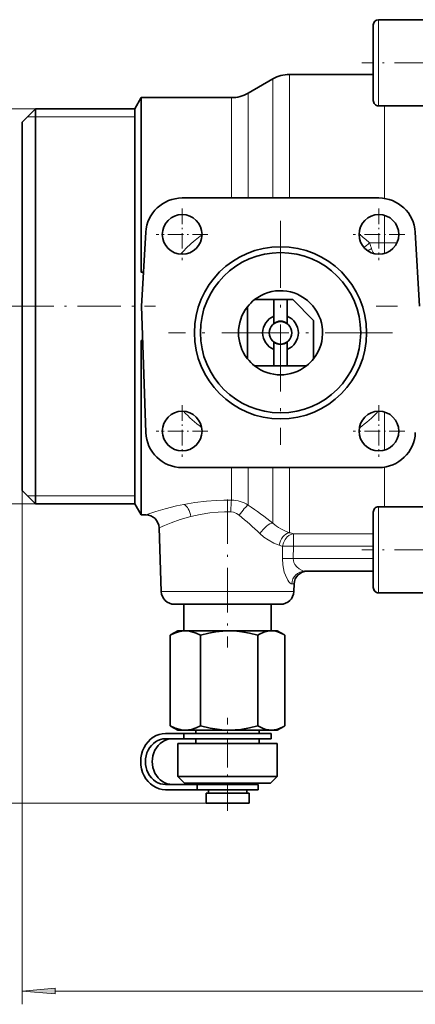
# Model space of a CAD drawing. Extents: x 0 to 210, y 0 to 297.
# Drawn here: x 70 to 100, y 76 to 150 of the extents above; entities that cross this region are included whole.
import ezdxf

# ---------------------------------------------------------------- set-up
doc = ezdxf.new("R2010")
doc.units = 0
doc.linetypes.add('DASHDOT', pattern=[18.5, 12, -3, 0.5, -3])

msp = doc.modelspace()

# ---------------------------------------------------------------- linework, layer by layer
at = {"color": 7, "lineweight": 35}
for p, q in [((96.876, 149.461), (96.876, 147.032)), ((100.876, 149.861), (97.276, 149.861)), ((96.876, 147.032), (96.876, 143.761)), ((96.876, 145.726), (90.546, 145.726)), ((87.425, 144.311), (89.296, 145.391)), ((78.876, 143.128), (79.365, 143.976)), ((79.365, 143.976), (79.365, 130.81)), ((86.175, 143.976), (79.365, 143.976)), ((70.376, 142.128), (71.376, 143.128)), ((71.376, 128.226), (71.376, 143.128)), ((71.376, 143.128), (78.876, 143.128)), ((78.876, 128.226), (78.876, 143.128)), ((100.821, 143.361), (97.276, 143.361)), ((70.376, 128.226), (70.376, 142.128)), ((97.301, 136.401), (82.451, 136.401)), ((79.706, 133.813), (79.376, 128.226)), ((100.376, 128.226), (100.046, 133.813)), ((79.365, 130.81), (79.526, 130.759)), ((79.365, 130.81), (79.529, 130.81)), ((87.919, 128.726), (89.376, 128.726)), ((90.376, 128.726), (89.376, 128.726)), ((89.376, 127.48), (89.376, 128.726)), ((90.376, 127.48), (90.376, 128.726)), ((90.376, 128.726), (90.806, 128.726)), ((90.806, 128.726), (92.376, 127.155)), ((70.376, 114.323), (70.376, 128.226)), ((71.376, 113.323), (71.376, 128.226)), ((78.876, 113.323), (78.876, 128.226)), ((79.376, 128.226), (79.703, 118.707)), ((87.376, 124.269), (87.376, 128.183)), ((89.376, 126.938), (89.376, 127.48)), ((90.376, 126.938), (90.376, 127.48)), ((92.376, 127.155), (92.376, 124.269)), ((79.464, 125.673), (79.365, 125.642)), ((79.365, 125.642), (79.365, 112.476)), ((79.465, 125.642), (79.365, 125.642)), ((89.376, 124.972), (89.376, 125.514)), ((89.376, 123.726), (89.376, 124.972)), ((90.376, 124.972), (90.376, 125.514)), ((90.376, 123.726), (90.376, 124.972)), ((89.376, 123.726), (87.919, 123.726)), ((89.376, 123.726), (90.376, 123.726)), ((91.833, 123.726), (90.376, 123.726)), ((82.451, 116.051), (97.301, 116.051)), ((70.376, 114.323), (71.376, 113.323)), ((71.376, 113.323), (78.876, 113.323)), ((78.876, 113.323), (79.365, 112.476)), ((100.821, 113.091), (97.276, 113.091)), ((79.708, 112.476), (79.365, 112.476)), ((96.876, 112.691), (96.876, 107.022)), ((80.708, 111.511), (80.876, 106.691)), ((96.876, 108.226), (91.697, 108.226)), ((90.876, 106.691), (90.896, 107.261)), ((96.876, 107.022), (96.876, 106.991)), ((100.876, 106.591), (97.276, 106.591)), ((100.876, 106.591), (97.276, 106.591)), ((89.877, 105.726), (81.875, 105.726)), ((82.587, 103.726), (82.587, 105.726)), ((89.165, 103.726), (89.165, 105.726)), ((81.549, 103.391), (81.63, 103.44)), ((81.549, 96.561), (81.549, 103.391)), ((82.126, 103.726), (81.63, 103.44)), ((82.697, 103.726), (82.126, 103.726)), ((84.117, 103.726), (82.697, 103.726)), ((83.845, 96.561), (83.845, 103.391)), ((86.009, 103.726), (84.117, 103.726)), ((89.188, 103.726), (86.009, 103.726)), ((88.172, 96.561), (88.172, 103.391)), ((89.626, 103.726), (89.188, 103.726)), ((89.626, 103.726), (90.122, 103.44)), ((90.203, 103.391), (90.122, 103.44)), ((90.203, 96.561), (90.203, 103.391)), ((81.202, 95.976), (82.576, 95.976)), ((81.63, 96.513), (81.549, 96.561)), ((82.126, 96.226), (81.63, 96.512)), ((82.697, 96.226), (82.126, 96.226)), ((84.328, 95.976), (82.576, 95.976)), ((82.576, 95.576), (82.576, 95.976)), ((84.117, 96.226), (82.697, 96.226)), ((83.478, 96.226), (83.478, 95.976)), ((86.009, 96.226), (84.117, 96.226)), ((89.176, 95.976), (84.328, 95.976)), ((89.188, 96.226), (86.009, 96.226)), ((88.274, 95.976), (88.274, 96.226)), ((89.176, 95.576), (89.176, 95.976)), ((89.626, 96.226), (89.188, 96.226)), ((89.626, 96.226), (90.122, 96.512)), ((90.122, 96.512), (90.203, 96.561)), ((81.202, 95.576), (82.576, 95.576)), ((82.301, 95.226), (82.126, 95.226)), ((82.126, 92.726), (82.126, 95.226)), ((89.626, 95.226), (82.301, 95.226)), ((82.576, 95.576), (84.328, 95.576)), ((83.478, 95.576), (83.478, 95.226)), ((84.328, 95.576), (89.176, 95.576)), ((88.274, 95.226), (88.274, 95.576)), ((89.626, 92.726), (89.626, 95.226)), ((82.301, 92.726), (82.126, 92.726)), ((82.626, 92.226), (82.126, 92.726)), ((89.626, 92.726), (82.301, 92.726)), ((82.626, 92.226), (82.778, 92.226)), ((82.778, 92.226), (89.126, 92.226)), ((84.43, 92.226), (84.43, 92.126)), ((87.322, 92.126), (87.322, 92.226)), ((89.126, 92.226), (89.626, 92.726)), ((81.202, 92.126), (83.576, 92.126)), ((81.202, 91.726), (83.576, 91.726)), ((84.797, 92.126), (83.576, 92.126)), ((83.576, 91.726), (83.576, 92.126)), ((84.797, 91.726), (83.576, 91.726)), ((84.327, 91.476), (84.251, 91.476)), ((84.251, 90.726), (84.251, 91.476)), ((87.501, 91.476), (84.327, 91.476)), ((84.43, 91.726), (84.43, 91.476)), ((88.176, 92.126), (84.797, 92.126)), ((88.176, 91.726), (84.797, 91.726)), ((87.322, 91.476), (87.322, 91.726)), ((87.501, 90.726), (87.501, 91.476)), ((88.176, 91.726), (88.176, 92.126)), ((84.327, 90.726), (84.251, 90.726)), ((87.501, 90.726), (84.327, 90.726))]:
    msp.add_line(p, q, dxfattribs=at)
at = {"color": 7, "lineweight": 13}
for p, q in [((97.276, 147.091), (97.276, 149.861)), ((97.276, 143.361), (97.276, 147.091)), ((90.546, 145.726), (90.546, 136.401)), ((89.296, 145.391), (89.296, 136.401)), ((87.425, 144.311), (87.425, 136.401)), ((86.175, 143.976), (86.175, 136.401)), ((71.376, 143.128), (63.11, 143.128)), ((97.712, 143.361), (97.712, 136.37)), ((78.876, 142.526), (70.774, 142.526)), ((97.712, 135.093), (97.712, 133.019)), ((96.593, 133.019), (97.712, 133.019)), ((97.712, 133.019), (98.662, 133.02)), ((97.712, 132.208), (97.712, 133.019)), ((97.712, 120.244), (97.712, 117.358)), ((86.175, 116.051), (86.175, 113.595)), ((87.425, 116.051), (87.425, 113.223)), ((89.296, 116.051), (89.296, 111.853)), ((90.546, 116.051), (90.546, 111.131)), ((97.712, 116.082), (97.712, 113.091)), ((70.376, 114.323), (70.376, 75.53)), ((78.876, 113.926), (70.774, 113.926)), ((71.376, 113.323), (63.11, 113.323)), ((97.276, 106.627), (97.276, 113.091)), ((90.849, 110.108), (90.849, 111.054)), ((90.849, 111.054), (96.876, 111.054)), ((90.019, 109.191), (90.037, 110.108)), ((90.849, 110.108), (90.832, 109.191)), ((96.876, 110.108), (90.849, 110.108)), ((90.832, 109.191), (96.876, 109.191)), ((90.73, 107.261), (90.896, 107.261)), ((90.876, 106.691), (80.876, 106.691)), ((97.276, 106.591), (97.276, 106.627)), ((84.327, 90.726), (49.486, 90.726)), ((72.867, 76.53), (150.884, 76.53))]:
    msp.add_line(p, q, dxfattribs=at)
at = {"color": 7, "linetype": 'DASHDOT', "lineweight": 13, "ltscale": 0.259042}
msp.add_line((106.374, 146.611), (96.013, 146.611), dxfattribs=at)
at = {"color": 7, "linetype": 'DASHDOT', "lineweight": 13, "ltscale": 0.0975}
for p, q in [((82.451, 135.601), (82.451, 131.701)), ((97.301, 135.601), (97.301, 131.701)), ((84.401, 133.651), (80.501, 133.651)), ((99.251, 133.651), (95.351, 133.651)), ((82.451, 120.751), (82.451, 116.851)), ((97.301, 120.751), (97.301, 116.851)), ((84.401, 118.801), (80.501, 118.801)), ((99.251, 118.801), (95.351, 118.801))]:
    msp.add_line(p, q, dxfattribs=at)
at = {"color": 7, "linetype": 'DASHDOT', "lineweight": 13, "ltscale": 0.4225}
for p, q in [((89.876, 134.676), (89.876, 117.776)), ((98.326, 126.226), (81.426, 126.226))]:
    msp.add_line(p, q, dxfattribs=at)
at = {"color": 7, "linetype": 'DASHDOT', "lineweight": 13, "ltscale": 0.27449}
msp.add_line((69.461, 128.226), (80.441, 128.226), dxfattribs=at)
at = {"color": 7, "linetype": 'DASHDOT', "lineweight": 13}
msp.add_line((135.697, 128.226), (97.084, 128.226), dxfattribs=at)
at = {"color": 7, "linetype": 'DASHDOT', "lineweight": 13, "ltscale": 0.279635}
msp.add_line((85.876, 113.644), (85.876, 102.459), dxfattribs=at)
at = {"color": 7, "linetype": 'DASHDOT', "lineweight": 13, "ltscale": 0.25879}
msp.add_line((106.365, 109.841), (96.013, 109.841), dxfattribs=at)
at = {"color": 7, "linetype": 'DASHDOT', "lineweight": 13, "ltscale": 0.175159}
msp.add_line((85.876, 90.142), (85.876, 97.148), dxfattribs=at)
at = {"color": 7, "lineweight": 13}
for points in [[(79.708, 112.476), (80.47, 112.729), (81.157, 112.931), (82.024, 113.15), (82.587, 113.27)], [(82.587, 113.27), (83.419, 113.414), (84.283, 113.521), (85.025, 113.576), (85.598, 113.596), (86.175, 113.595)], [(83.116, 112.355), (82.289, 112.119), (81.61, 111.882), (81.107, 111.683), (80.708, 111.511)], [(86.127, 112.701), (85.648, 112.702), (85.172, 112.681), (84.547, 112.623), (83.816, 112.509), (83.118, 112.356)], [(86.756, 112.45), (86.552, 112.587), (86.327, 112.674), (86.127, 112.701)], [(89.784, 110.189), (89.374, 110.347), (88.932, 110.588), (88.621, 110.806), (88.322, 111.062)], [(90.849, 111.054), (90.724, 111.026), (90.604, 110.977), (90.492, 110.909), (90.389, 110.824), (90.217, 110.615), (90.098, 110.37), (90.037, 110.108)], [(90.73, 107.261), (90.69, 107.268), (90.603, 107.325), (90.513, 107.423), (90.425, 107.552), (90.243, 107.923), (90.16, 108.164), (90.093, 108.421), (90.044, 108.711), (90.019, 109.191)], [(90.832, 109.191), (90.845, 109.031), (90.892, 108.878), (90.967, 108.735), (91.115, 108.551), (91.288, 108.401), (91.514, 108.269), (91.61, 108.237), (91.697, 108.226)]]:
    msp.add_lwpolyline(points, dxfattribs=at)
at = {"color": 7, "lineweight": 35}
for points in [[(82.697, 103.726), (82.435, 103.707), (82.163, 103.649), (81.872, 103.547), (81.549, 103.391)], [(83.845, 103.391), (83.501, 103.556), (83.193, 103.659), (82.906, 103.714), (82.697, 103.726)], [(86.009, 103.726), (85.515, 103.707), (85.003, 103.649), (84.455, 103.547), (83.845, 103.391)], [(88.172, 103.391), (87.524, 103.556), (86.944, 103.659), (86.403, 103.714), (86.009, 103.726)], [(89.188, 103.726), (88.909, 103.699), (88.616, 103.614), (88.291, 103.461), (88.172, 103.391)], [(90.122, 103.44), (89.846, 103.579), (89.596, 103.668), (89.36, 103.716), (89.188, 103.726)], [(81.549, 96.561), (81.926, 96.383), (82.309, 96.267), (82.502, 96.236), (82.697, 96.226)], [(82.697, 96.226), (82.93, 96.241), (83.161, 96.284), (83.505, 96.398), (83.845, 96.561)], [(83.845, 96.561), (84.557, 96.383), (85.277, 96.267), (85.641, 96.236), (86.009, 96.226)], [(86.009, 96.226), (86.447, 96.241), (86.883, 96.284), (87.532, 96.398), (88.172, 96.561)], [(88.172, 96.561), (88.371, 96.448), (88.571, 96.355), (88.775, 96.285), (88.981, 96.241), (89.188, 96.226)], [(89.188, 96.226), (89.393, 96.241), (89.597, 96.284), (89.801, 96.354), (90.122, 96.512)]]:
    msp.add_lwpolyline(points, dxfattribs=at)
at = {"color": 7, "lineweight": 13}
msp.add_lwpolyline([(72.867, 76.748), (70.376, 76.53), (72.867, 76.312)], close=True, dxfattribs=at)
at = {"color": 7, "lineweight": 35}
for centre, radius in [((82.451, 133.651), 1.5), ((97.301, 133.651), 1.5), ((89.876, 126.226), 6.5), ((89.876, 126.226), 6.05), ((89.876, 126.226), 0.85), ((82.451, 118.801), 1.5), ((97.301, 118.801), 1.5)]:
    msp.add_circle(centre, radius, dxfattribs=at)
for centre, radius, start, end in [((97.276, 149.461), 0.4, 90, 179.99999), ((90.546, 143.226), 2.5, 90, 120), ((86.175, 146.476), 2.5, 270, 300), ((97.276, 143.761), 0.4, 179.99999, 270), ((82.451, 133.651), 2.75, 90, 176.6179), ((97.301, 133.651), 2.75, 3.3821, 90), ((89.876, 126.226), 3.175, 321.94334, 128.05666), ((89.876, 126.226), 3.175, 128.05666, 141.94334), ((89.876, 126.226), 3.175, 141.94334, 218.05666), ((89.876, 126.226), 1.35, 111.73846, 248.26154), ((89.878, 126.277), 0.83, 90.1258, 127.20565), ((89.874, 126.277), 0.83, 52.79986, 89.86794), ((89.876, 126.226), 1.35, 291.73846, 68.26154), ((89.878, 126.175), 0.83, 232.79986, 269.86794), ((89.874, 126.175), 0.83, 270.1258, 307.20564), ((89.876, 126.226), 3.175, 218.05666, 231.94334), ((89.876, 126.226), 3.175, 308.05666, 321.94334), ((89.876, 126.226), 3.175, 231.94334, 308.05666), ((82.451, 118.801), 2.75, 181.96746, 270), ((97.301, 118.801), 2.75, 270, 358.03254), ((97.276, 112.691), 0.4, 90, 180.00001), ((79.708, 111.476), 1, 1.99932, 90.00043), ((91.895, 107.226), 1, 90, 178), ((81.875, 106.726), 1, 182, 270), ((89.877, 106.726), 1, 270, 358), ((97.276, 106.991), 0.4, 179.99999, 270), ((97.276, 106.991), 0.4, 180.00001, 270)]:
    msp.add_arc(centre, radius, start, end, dxfattribs=at)
at = {"color": 7, "lineweight": 13}
for centre, radius, start, end in [((89.474, 125.921), 9.479, 129.5965, 138.87951), ((89.541, 125.857), 9.571, 125.73119, 129.65677), ((90.112, 125.806), 9.697, 48.06263, 54.08409), ((95.92, 133.75), 1.427, 291.41836, 305.19824), ((63.43, 121.392), 35.142, 18.56994, 19.321), ((98.47, 133.136), 1.813, 197.73005, 211.05682), ((89.522, 126.817), 9.547, 223.06453, 234.09989), ((90.217, 126.741), 9.537, 305.95867, 317.5228), ((86.139, 111.197), 2.4, 57.58604, 89.12716), ((64.148, 79.479), 40.994, 52.16017, 55.4011), ((65.132, 86.493), 33.785, 46.65445, 50.203), ((91.82, 114.779), 3.864, 229.21287, 250.74718), ((85.165, 89.382), 22.404, 75.30495, 76.10434), ((85.141, 95.356), 15.543, 71.64006, 72.62025), ((90.43, 90.485), 19.627, 88.77665, 91.14797), ((90.408, 90.225), 18.971, 88.71886, 91.17688)]:
    msp.add_arc(centre, radius, start, end, dxfattribs=at)
for centre, major_axis, ratio, start_param, end_param in [((96.593, 133.293), (-0.689, -0.725), 0.192527, 0.727294, 1.370945), ((82.587, 112.321), (0.205, -0.979), 0.527706, 1.496087, 2.76348), ((86.175, 112.667), (-0.019, -1), 0.04883, 3.521372, 4.678428), ((86.925, 112.415), (-0.571, -0.821), 0.159135, 3.463363, 4.780262), ((88.796, 111.027), (-0.617, -0.787), 0.409356, 3.430658, 4.98101), ((90.546, 110.154), (-0.253, -0.967), 0.756053, 3.474591, 4.872186), ((91.697, 107.226), (0, 1), 0.966968, 0, 1.53589)]:
    msp.add_ellipse(centre, major_axis=major_axis, ratio=ratio, start_param=start_param, end_param=end_param, dxfattribs=at)
at = {"color": 7, "lineweight": 35}
for centre, major_axis in [((81.202, 93.851), (0, 2.125)), ((81.202, 93.851), (0, 1.725)), ((81.718, 93.851), (0, 1.725))]:
    msp.add_ellipse(centre, major_axis=major_axis, ratio=0.88316, start_param=0, end_param=3.141593, dxfattribs=at)
at = {"color": 7, "lineweight": 13}
msp.add_solid([(72.867, 76.748), (70.376, 76.53), (72.867, 76.748), (72.867, 76.312)], dxfattribs=at)

doc.saveas('drawing.dxf')
